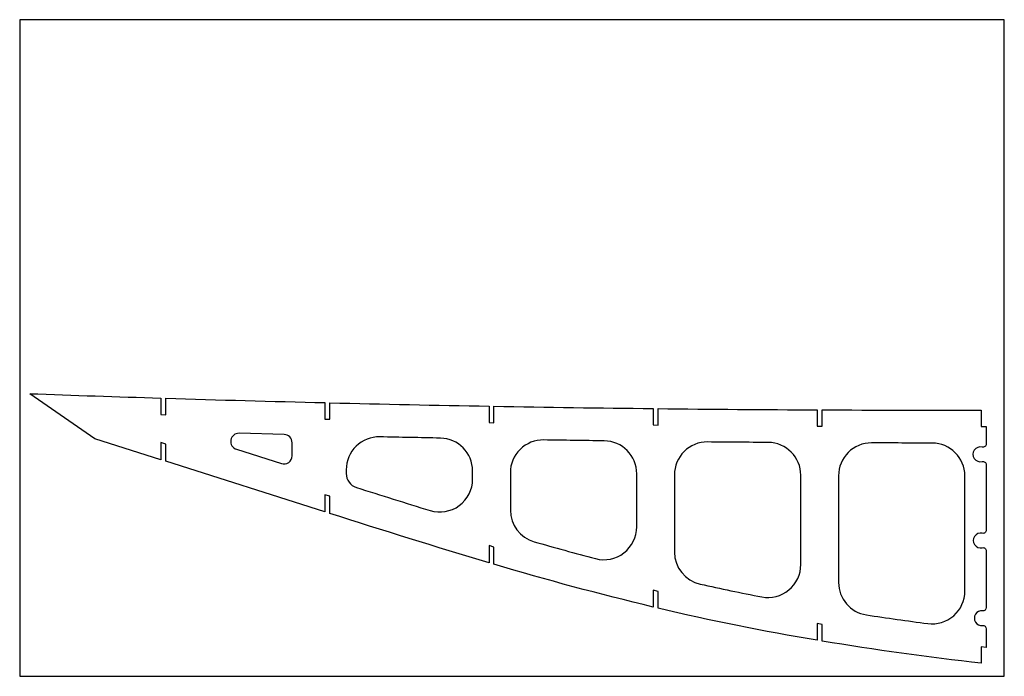
# Model space of a CAD drawing. Units: millimetres. Extents: x 0 to 600, y 0 to 400.
import ezdxf

# ---------------------------------------------------------------- set-up
doc = ezdxf.new("R2010")
doc.units = ezdxf.units.MM
doc.header["$MEASUREMENT"] = 0
doc.layers.get('0').update_dxf_attribs({"linetype": 'CONTINUOUS'})
doc.layers.add('SECCIONES_MODELO$SOLIDO$LO', color=1, linetype='CONTINUOUS')

msp = doc.modelspace()

# ---------------------------------------------------------------- linework, layer by layer
for p, q in [((600, 400), (0, 400)), ((0, 400), (0, 0)), ((600, 0), (600, 400)), ((0, 0), (600, 0))]:
    msp.add_line(p, q)
at = {"layer": 'SECCIONES_MODELO$SOLIDO$LO'}
for points in [[(85.99, 169.48), (85.99, 159.47), (88.99, 159.38), (88.99, 169.39, 0.001554), (185.99, 166.7), (185.99, 156.69), (188.99, 156.62), (188.99, 166.62, 0.001604), (285.99, 164.56), (285.99, 154.56), (288.99, 154.5), (288.99, 164.51, 0.001689), (385.99, 163.11), (385.99, 153.11), (388.99, 153.08), (388.99, 163.08, 0.001525), (485.99, 162.33), (485.99, 152.32), (488.99, 152.31), (488.99, 162.31, 0.001205), (585.99, 162.11), (585.99, 152.11), (588.98, 152.11), (588.99, 141.52, -0.489608), (586.49, 139.59, 1.287962), (586.49, 130.87, -0.489608), (588.99, 128.93), (588.99, 89.07, -0.478982), (586.56, 87.12, 1.243178), (586.56, 78.33, -0.478982), (588.99, 76.37), (588.99, 41.88, -0.448417), (586.76, 39.89, 1.122557), (586.76, 30.95, -0.448417), (588.99, 28.96), (588.99, 17.64), (585.99, 17.98), (585.99, 7.92, -0.012636), (488.99, 21.44), (488.99, 31.58), (485.99, 32.08), (485.99, 21.94, -0.016262), (388.99, 41.49), (388.99, 51.76), (385.99, 52.48), (385.99, 42.2, -0.01354), (288.99, 68.28), (288.99, 78.71), (285.99, 79.6), (285.99, 69.17, -0.004639), (188.99, 99.18), (188.99, 109.67), (185.99, 110.62), (185.99, 100.13), (88.99, 130.99), (88.99, 141.48), (85.99, 142.43), (85.99, 131.94), (45.69, 144.76), (6.15, 172.16, 0.001285)], [(133.72, 148.06, 0.868837), (132.07, 138.3), (159.45, 129.59, 0.507577), (165.96, 134.35), (165.96, 142.3, 0.406127), (161.1, 147.3)], [(219.44, 145.88, 0.420788), (198.99, 125.88), (198.99, 123.5, 0.326789), (205.17, 115.04, 0.002158), (250.1, 100.99, 0.504688), (275.99, 120.11), (275.99, 125.1, 0.408381), (256.39, 145.09, -0.00061)], [(356.25, 143.44, -0.000643), (319.3, 143.97, 0.41881), (298.99, 123.97), (298.99, 101.21, 0.33463), (313.48, 81.99, 0.005286), (350.88, 71.69, 0.491959), (375.99, 91.03), (375.99, 123.44, 0.410383)], [(419.17, 142.75, 0.416819), (398.99, 122.75), (398.99, 75.7, 0.352017), (414.68, 56.17, 0.006376), (452.18, 48.4, 0.471454), (475.99, 68.04), (475.99, 122.47, 0.412292), (456.12, 142.47, -0.00058)], [(519.05, 142.17, 0.415092), (498.99, 122.17), (498.99, 57.2, 0.370572), (515.97, 37.43, 0.004923), (553.36, 32.11, 0.453297), (575.99, 51.93), (575.99, 122.09, 0.413873), (556.01, 142.09, -0.000459)]]:
    msp.add_lwpolyline(points, format="xyb", close=True, dxfattribs=at)

doc.saveas('drawing.dxf')
